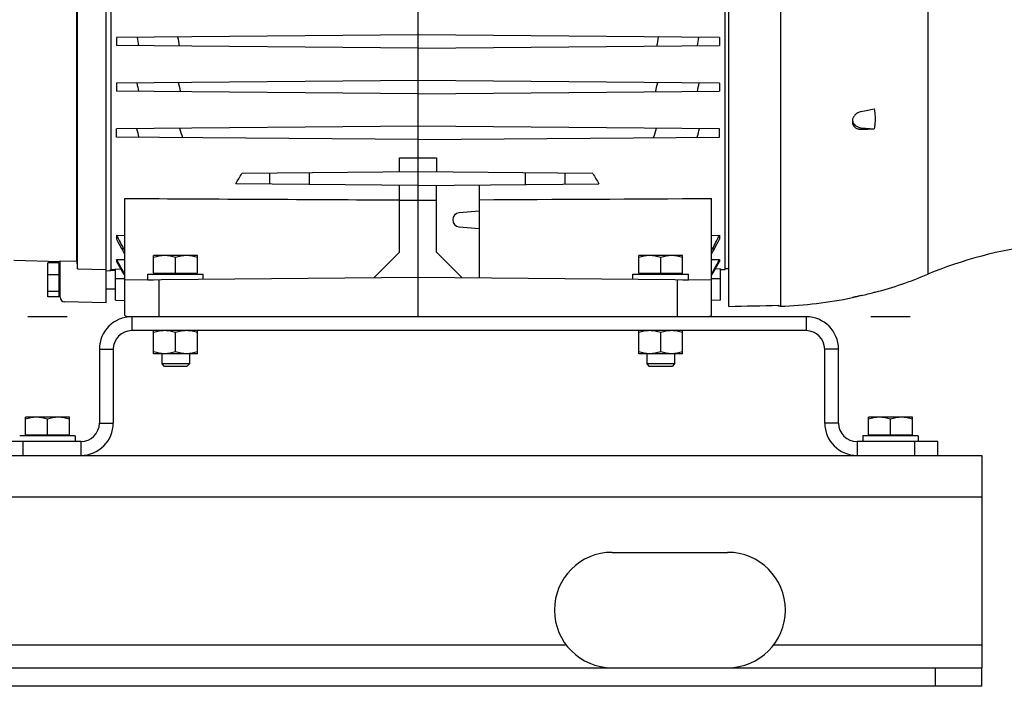
# Model space of a CAD drawing. Units: millimetres. Extents: x -1563 to 2804, y -665 to 1381.
# Drawn here: x -600 to -174, y 23 to 312 of the extents above; entities that cross this region are included whole.
import ezdxf

# ---------------------------------------------------------------- set-up
doc = ezdxf.new("R2010")
doc.units = ezdxf.units.MM
doc.header["$LTSCALE"] = 19.36
doc.layers.get('0').update_dxf_attribs({"linetype": 'CONTINUOUS'})
doc.layers.add('03___PRT_ALL_CURVES', color=7, linetype='CONTINUOUS')

msp = doc.modelspace()

# ---------------------------------------------------------------- linework, layer by layer
at = {"color": 7, "linetype": 'CONTINUOUS'}
for p, q in [((-293.18, 187.62), (-293.18, 508.43)), ((-562.68, 189.1), (-562.68, 497.1)), ((-294.78, 203.64), (-294.78, 484.07)), ((-427.73, 183.1), (-427.73, 447.7)), ((-560.68, 339.1), (-560.68, 203.15)), ((-575.18, 203.84), (-575.18, 328.99)), ((-575.46, 207.22), (-575.46, 328.09)), ((-427.73, 305.2), (-558.23, 304.06)), ((-558.23, 304.06), (-558.23, 300.54)), ((-297.23, 304.06), (-427.73, 305.2)), ((-297.23, 304.06), (-297.23, 300.54)), ((-427.73, 299.4), (-558.23, 300.54)), ((-427.73, 299.4), (-297.23, 300.54)), ((-427.73, 285.4), (-558.23, 284.26)), ((-558.23, 284.26), (-558.23, 280.74)), ((-297.23, 284.26), (-427.73, 285.4)), ((-297.23, 284.26), (-297.23, 280.74)), ((-427.73, 279.6), (-558.23, 280.74)), ((-427.73, 279.6), (-297.23, 280.74)), ((-427.73, 265.6), (-558.23, 264.46)), ((-558.23, 260.94), (-558.23, 264.46)), ((-297.23, 264.46), (-427.73, 265.6)), ((-297.23, 260.94), (-297.23, 264.46)), ((-239.68, 267.87), (-239.68, 267.49)), ((-235.92, 264.96), (-230.2, 264.51)), ((-427.73, 259.8), (-558.23, 260.94)), ((-427.73, 259.8), (-297.23, 260.94)), ((-435.73, 245.73), (-435.73, 251.85)), ((-435.73, 251.85), (-427.73, 251.85)), ((-427.73, 251.85), (-419.73, 251.85)), ((-419.73, 251.85), (-419.73, 245.73)), ((-427.73, 245.8), (-504.04, 245.14)), ((-352.02, 245.14), (-427.73, 245.8)), ((-427.73, 240), (-506.64, 240.69)), ((-435.73, 211.03), (-435.73, 240.07)), ((-427.73, 240), (-349.42, 240.68)), ((-419.73, 211.03), (-419.73, 240.07)), ((-401.23, 240.23), (-401.23, 199.87)), ((-554.73, 183.71), (-554.73, 234.32)), ((-427.73, 233.42), (-435.73, 233.49)), ((-419.73, 233.49), (-427.73, 233.42)), ((-300.73, 183.71), (-300.73, 234.32)), ((-401.23, 228.83), (-409.99, 228.06)), ((-409.99, 222.08), (-401.23, 221.32)), ((-558.23, 218.39), (-558.23, 216.68)), ((-558.23, 218.39), (-554.73, 218.35)), ((-300.73, 218.35), (-297.23, 218.39)), ((-297.23, 218.39), (-297.23, 216.68)), ((-523.18, 209.6), (-542.18, 209.6)), ((-542.18, 202), (-542.18, 209.6)), ((-523.18, 202), (-523.18, 209.6)), ((-446.83, 199.93), (-435.73, 211.03)), ((-419.73, 211.03), (-408.63, 199.93)), ((-313.18, 209.6), (-332.18, 209.6)), ((-332.18, 202), (-332.18, 209.6)), ((-313.18, 202), (-313.18, 209.6)), ((-582.68, 206.89), (-602.72, 207.43)), ((-583.28, 206.42), (-587.98, 206.42)), ((-587.98, 191.78), (-587.98, 206.42)), ((-583.28, 206.42), (-583.28, 191.78)), ((-583.28, 204.9), (-582.68, 204.9)), ((-582.68, 191.57), (-582.68, 207.39)), ((-582.68, 207.39), (-575.46, 207.22)), ((-558.23, 207.88), (-558.23, 207.03)), ((-558.23, 207.88), (-554.73, 207.85)), ((-532.68, 202), (-532.68, 208.75)), ((-322.68, 202), (-322.68, 208.75)), ((-300.73, 207.85), (-297.23, 207.88)), ((-297.23, 207.88), (-297.23, 207.03)), ((-583.28, 201.33), (-587.98, 201.33)), ((-575.18, 203.84), (-562.68, 203.53)), ((-562.68, 202.99), (-560.68, 203.15)), ((-558.73, 203.1), (-561.32, 203.1)), ((-560.68, 203.64), (-558.73, 203.62)), ((-558.73, 190.24), (-558.73, 203.81)), ((-558.73, 203.81), (-556.4, 203.78)), ((-544.68, 201.6), (-520.68, 201.6)), ((-544.68, 199.1), (-544.68, 201.6)), ((-542.18, 202), (-523.18, 202)), ((-541.68, 201.6), (-541.68, 202)), ((-523.68, 201.6), (-523.68, 202)), ((-520.68, 199.29), (-520.68, 201.6)), ((-334.68, 201.6), (-310.68, 201.6)), ((-334.68, 199.29), (-334.68, 201.6)), ((-332.18, 202), (-313.18, 202)), ((-331.68, 201.6), (-331.68, 202)), ((-313.68, 201.6), (-313.68, 202)), ((-310.68, 199.1), (-310.68, 201.6)), ((-296.73, 203.81), (-299.05, 203.78)), ((-296.73, 190.24), (-296.73, 203.81)), ((-296.73, 203.62), (-294.78, 203.64)), ((-294.78, 203.96), (-293.18, 203.96)), ((-427.73, 200.1), (-554.73, 198.99)), ((-544.68, 199.1), (-542.32, 199.1)), ((-300.73, 198.99), (-427.73, 200.1)), ((-313.14, 199.1), (-310.68, 199.1)), ((-583.28, 194.01), (-587.98, 194.01)), ((-583.28, 193.3), (-582.68, 193.3)), ((-558.73, 195.1), (-562.68, 195.1)), ((-230.2, 193.71), (-229.85, 193.72)), ((-583.28, 191.78), (-587.98, 191.78)), ((-562.68, 189.1), (-580.73, 189.57)), ((-558.73, 190.24), (-554.73, 190.21)), ((-296.73, 190.24), (-300.73, 190.21)), ((-271.68, 187.67), (-271.68, 188.1)), ((-270.87, 187.69), (-271.68, 187.67)), ((-239.67, 191.39), (-239.68, 191.39)), ((-554.73, 183.71), (-553.34, 183.1)), ((-302.12, 183.1), (-300.73, 183.71)), ((-551.68, 183.1), (-553.34, 183.1)), ((-259.68, 177.1), (-551.68, 177.1)), ((-542.18, 167.1), (-542.18, 177.1)), ((-532.68, 167.95), (-532.68, 176.25)), ((-523.18, 167.1), (-523.18, 177.1)), ((-332.18, 167.1), (-332.18, 177.1)), ((-322.68, 167.95), (-322.68, 176.25)), ((-313.18, 167.1), (-313.18, 177.1)), ((-559.68, 169.1), (-559.68, 137.1)), ((-523.18, 167.1), (-542.18, 167.1)), ((-538.68, 167.1), (-538.68, 162.67)), ((-526.68, 167.1), (-526.68, 162.67)), ((-313.18, 167.1), (-332.18, 167.1)), ((-328.68, 167.1), (-328.68, 162.67)), ((-316.68, 167.1), (-316.68, 162.67)), ((-251.68, 137.1), (-251.68, 169.1)), ((-526.68, 162.67), (-538.68, 162.67)), ((-538.68, 162.67), (-537.61, 161.6)), ((-526.68, 162.67), (-527.75, 161.6)), ((-316.68, 162.67), (-328.68, 162.67)), ((-328.68, 162.67), (-327.61, 161.6)), ((-316.68, 162.67), (-317.75, 161.6)), ((-527.75, 161.6), (-537.61, 161.6)), ((-317.75, 161.6), (-327.61, 161.6)), ((-578.68, 139.6), (-597.68, 139.6)), ((-597.68, 132), (-597.68, 139.6)), ((-588.18, 132), (-588.18, 138.75)), ((-578.68, 132), (-578.68, 139.6)), ((-213.68, 139.6), (-232.68, 139.6)), ((-232.68, 132), (-232.68, 139.6)), ((-223.18, 132), (-223.18, 138.75)), ((-213.68, 132), (-213.68, 139.6)), ((-576.18, 131.6), (-600.18, 131.6)), ((-597.68, 132), (-578.68, 132)), ((-597.18, 131.6), (-597.18, 132)), ((-579.18, 131.6), (-579.18, 132)), ((-576.18, 131.6), (-576.18, 129.1)), ((-211.18, 131.6), (-235.18, 131.6)), ((-235.18, 131.6), (-235.18, 129.1)), ((-232.68, 132), (-213.68, 132)), ((-232.18, 131.6), (-232.18, 132)), ((-214.18, 131.6), (-214.18, 132)), ((-211.18, 131.6), (-211.18, 129.1)), ((-202.68, 123.1), (-202.68, 129.1)), ((-183.68, 23.1), (-183.68, 31.1)), ((-183.68, 23.1), (-1383.68, 23.1))]:
    msp.add_line(p, q, dxfattribs=at)
at = {"color": 9, "linetype": 'CONTINUOUS'}
for p, q in [((-207.08, 486.45), (-207.08, 201.48)), ((-270.87, 321.73), (-270.87, 187.69)), ((-235.92, 264.31), (-235.92, 264.96)), ((-492.01, 245.24), (-492.01, 240.56)), ((-474.78, 240.41), (-474.78, 245.39)), ((-381.28, 245.4), (-381.28, 240.41)), ((-364.04, 240.56), (-364.04, 245.25)), ((-560.68, 203.65), (-558.73, 203.62)), ((-555.89, 202.86), (-555.44, 202.91)), ((-300.01, 202.91), (-299.57, 202.86)), ((-296.73, 203.62), (-294.78, 203.65)), ((-554.73, 199.6), (-558.73, 199.6)), ((-539.86, 183.1), (-539.86, 199.12)), ((-315.6, 199.12), (-315.6, 183.1)), ((-296.73, 199.6), (-300.73, 199.6)), ((-551.68, 183.1), (-551.68, 177.1)), ((-259.68, 183.1), (-259.68, 177.1)), ((-565.68, 169.1), (-559.68, 169.1)), ((-245.68, 169.1), (-251.68, 169.1)), ((-565.68, 137.1), (-559.68, 137.1)), ((-245.68, 137.1), (-251.68, 137.1)), ((-598.68, 123.1), (-598.68, 129.1)), ((-573.68, 129.1), (-573.68, 123.1)), ((-237.68, 129.1), (-237.68, 123.1)), ((-212.68, 123.1), (-212.68, 129.1)), ((-1383.68, 105.1), (-183.68, 105.1)), ((-1203.68, 41.1), (-363.68, 41.1)), ((-273.68, 41.1), (-183.68, 41.1)), ((-203.68, 23.1), (-203.68, 31.1))]:
    msp.add_line(p, q, dxfattribs=at)
at = {"color": 3, "linetype": 'CONTINUOUS'}
for p, q in [((-259.68, 183.1), (-551.68, 183.1)), ((-565.68, 169.1), (-565.68, 137.1)), ((-245.68, 137.1), (-245.68, 169.1)), ((-573.68, 129.1), (-608.68, 129.1)), ((-202.68, 129.1), (-237.68, 129.1)), ((-1244.18, 123.1), (-183.68, 123.1)), ((-183.68, 123.1), (-183.68, 31.1)), ((-343.68, 81.1), (-293.68, 81.1)), ((-1383.68, 31.1), (-183.68, 31.1))]:
    msp.add_line(p, q, dxfattribs=at)
at = {"color": 9, "linetype": 'CONTINUOUS'}
for centre, radius, start, end in [((-240.93, 346.38), 311.26, 187.7992, 188.484), ((-251.05, 347.69), 284.08, 188.7866, 189.6016), ((-605.5, 347.87), 285.2, 350.4, 351.2118), ((-613.17, 346.18), 309.89, 351.5145, 352.2023), ((-211.22, 354.69), 345.48, 191.7486, 192.3731), ((-208.46, 359.6), 331.66, 193.089, 193.799), ((-648.98, 360.08), 333.69, 346.2031, 346.9088), ((-642.25, 354.26), 343.45, 347.6251, 348.2532), ((-158.48, 374.24), 406.23, 195.6677, 196.2078), ((-132.57, 387.82), 417, 197.1726, 197.75), ((-726.25, 388.88), 420.53, 342.2524, 342.825), ((-694.21, 373.45), 403.34, 343.7903, 344.3342), ((-519.53, -122.88), 337.33, 96.0709, 96.2119), ((-336.19, -125.33), 339.8, 83.7886, 83.9286)]:
    msp.add_arc(centre, radius, start, end, dxfattribs=at)
at = {"color": 7, "linetype": 'CONTINUOUS'}
for centre, radius, start, end in [((-306.76, 612.67), 348.02, 281.7442, 282.7076), ((-244.29, 588.67), 324.46, 271.4784, 272.4889), ((-409.73, 225.07), 3, 95, 265), ((1074.13, 1062.22), 1837.57, 207.33637, 207.5411), ((-1929.59, 1062.22), 1837.57, 332.4589, 332.66363), ((1193.6, 1130.62), 1975.91, 207.55149, 207.68912), ((-2049.06, 1130.62), 1975.91, 332.31088, 332.44851), ((-137.79, 35.35), 180, 96.9185, 112.6396), ((-538.41, 221.72), 19.89, 207.6934, 214.9033), ((-537.64, 221.72), 19.81, 207.5418, 210.3757), ((-317.81, 221.72), 19.8, 329.6227, 332.4579), ((-317.04, 221.71), 19.89, 325.0967, 332.3078), ((-538.48, 212.66), 19.98, 209.3773, 215.5673), ((-538.04, 212.68), 19.96, 209.296, 213.2517), ((-317.42, 212.68), 19.96, 326.7482, 330.704), ((-316.98, 212.66), 19.98, 324.4336, 330.6219), ((-276.37, 367.61), 180, 284.976, 292.6396), ((-276.41, 365.48), 177.88, 283.1574, 285.0569), ((-580.68, 191.57), 2, 180, 268.5), ((-276.37, 367.61), 180, 271.75, 281.7609), ((-551.68, 169.1), 8, 90, 180), ((-259.68, 169.1), 8, 0, 90), ((-573.68, 137.1), 14, 270, 360), ((-237.68, 137.1), 14, 180, 270)]:
    msp.add_arc(centre, radius, start, end, dxfattribs=at)
at = {"color": 3, "linetype": 'CONTINUOUS'}
for centre, radius, start, end in [((-551.68, 169.1), 14, 90, 180), ((-259.68, 169.1), 14, 0, 90), ((-573.68, 137.1), 8, 270, 360), ((-237.68, 137.1), 8, 180, 270), ((-343.68, 56.1), 25, 90, 270), ((-293.68, 56.1), 25, 270, 90)]:
    msp.add_arc(centre, radius, start, end, dxfattribs=at)
at = {"color": 7, "linetype": 'CONTINUOUS'}
for centre, major_axis, ratio, start_param, end_param in [((-235.48, 268.58), (4.2, 0.22), 0.865433, -3.096121, -1.720717), ((-560.3, 343.1), (0, 139.59), 0.565786, -2.394507, -2.348753), ((-295.75, 343.1), (0, 139.59), 0.565786, -3.934537, -3.88868), ((-623.48, 343.96), (1589.33, 0), 0.100566, -1.361446, -1.347595)]:
    msp.add_ellipse(centre, major_axis=major_axis, ratio=ratio, start_param=start_param, end_param=end_param, dxfattribs=at)
for points, knots in [([(-230.2, 273.17), (-230.14, 272.81), (-230.04, 272.09), (-229.9, 270.65), (-229.82, 268.84), (-229.9, 267.03), (-230.04, 265.59), (-230.14, 264.87), (-230.2, 264.51)], [0, 0, 0, 0, 0.124959, 0.249834, 0.499482, 0.749391, 0.87459, 1, 1, 1, 1]), ([(-235.92, 271.93), (-236.17, 271.87), (-236.67, 271.73), (-237.38, 271.4), (-238.03, 270.98), (-238.59, 270.46), (-239.06, 269.88), (-239.36, 269.34), (-239.52, 268.89), (-239.61, 268.55), (-239.67, 268.21), (-239.68, 267.98), (-239.68, 267.87)], [0, 0, 0, 0, 0.129934, 0.26051, 0.390555, 0.518907, 0.644537, 0.766682, 0.826389, 0.885143, 0.942986, 1, 1, 1, 1]), ([(-239.68, 267.49), (-239.68, 267.38), (-239.67, 267.15), (-239.61, 266.82), (-239.52, 266.51), (-239.4, 266.2), (-239.24, 265.91), (-239.05, 265.64), (-238.83, 265.39), (-238.5, 265.09), (-238.02, 264.76), (-237.48, 264.54), (-237.02, 264.41), (-236.66, 264.35), (-236.29, 264.31), (-236.04, 264.31), (-235.92, 264.31)], [0, 0, 0, 0, 0.060852, 0.121097, 0.180922, 0.240536, 0.300157, 0.360003, 0.42027, 0.481133, 0.605062, 0.73274, 0.798141, 0.864521, 0.931831, 1, 1, 1, 1]), ([(-537.43, 209.6), (-537.83, 209.6), (-538.64, 209.56), (-539.83, 209.39), (-541.02, 209.12), (-541.79, 208.88), (-542.18, 208.75)], [0, 0, 0, 0, 0.248842, 0.49824, 0.748575, 1, 1, 1, 1]), ([(-532.68, 208.75), (-533.06, 208.88), (-533.84, 209.12), (-535.02, 209.39), (-536.22, 209.56), (-537.03, 209.6), (-537.43, 209.6)], [0, 0, 0, 0, 0.251425, 0.50176, 0.751158, 1, 1, 1, 1]), ([(-527.93, 209.6), (-528.33, 209.6), (-529.14, 209.56), (-530.33, 209.39), (-531.52, 209.12), (-532.29, 208.88), (-532.68, 208.75)], [0, 0, 0, 0, 0.248842, 0.49824, 0.748575, 1, 1, 1, 1]), ([(-523.18, 208.75), (-523.56, 208.88), (-524.34, 209.12), (-525.52, 209.39), (-526.72, 209.56), (-527.53, 209.6), (-527.93, 209.6)], [0, 0, 0, 0, 0.251425, 0.50176, 0.751158, 1, 1, 1, 1]), ([(-327.43, 209.6), (-327.83, 209.6), (-328.64, 209.56), (-329.83, 209.39), (-331.02, 209.12), (-331.79, 208.88), (-332.18, 208.75)], [0, 0, 0, 0, 0.248842, 0.49824, 0.748575, 1, 1, 1, 1]), ([(-322.68, 208.75), (-323.06, 208.88), (-323.84, 209.12), (-325.02, 209.39), (-326.22, 209.56), (-327.03, 209.6), (-327.43, 209.6)], [0, 0, 0, 0, 0.251425, 0.50176, 0.751158, 1, 1, 1, 1]), ([(-317.93, 209.6), (-318.33, 209.6), (-319.14, 209.56), (-320.33, 209.39), (-321.52, 209.12), (-322.29, 208.88), (-322.68, 208.75)], [0, 0, 0, 0, 0.248842, 0.49824, 0.748575, 1, 1, 1, 1]), ([(-313.18, 208.75), (-313.56, 208.88), (-314.34, 209.12), (-315.52, 209.39), (-316.72, 209.56), (-317.53, 209.6), (-317.93, 209.6)], [0, 0, 0, 0, 0.251425, 0.50176, 0.751158, 1, 1, 1, 1]), ([(-235.92, 192.28), (-236.16, 192.22), (-236.63, 192.11), (-237.31, 191.95), (-237.94, 191.8), (-238.42, 191.69), (-238.76, 191.61), (-238.98, 191.56), (-239.17, 191.51), (-239.33, 191.47), (-239.46, 191.44), (-239.56, 191.42), (-239.63, 191.4), (-239.66, 191.39), (-239.67, 191.39), (-239.67, 191.39)], [0, 0, 0, 0, 0.192469, 0.375844, 0.544562, 0.693291, 0.758592, 0.817084, 0.868243, 0.911602, 0.946753, 0.973362, 0.99117, 0.996714, 1, 1, 1, 1]), ([(-537.43, 177.1), (-537.83, 177.1), (-538.64, 177.06), (-539.83, 176.89), (-541.02, 176.62), (-541.79, 176.38), (-542.18, 176.25)], [0, 0, 0, 0, 0.248843, 0.498242, 0.748576, 1, 1, 1, 1]), ([(-532.68, 176.25), (-533.06, 176.38), (-533.84, 176.62), (-535.02, 176.89), (-536.22, 177.06), (-537.03, 177.1), (-537.43, 177.1)], [0, 0, 0, 0, 0.251424, 0.501758, 0.751157, 1, 1, 1, 1]), ([(-527.93, 177.1), (-528.33, 177.1), (-529.14, 177.06), (-530.33, 176.89), (-531.52, 176.62), (-532.29, 176.38), (-532.68, 176.25)], [0, 0, 0, 0, 0.248843, 0.498242, 0.748576, 1, 1, 1, 1]), ([(-523.18, 176.25), (-523.56, 176.38), (-524.34, 176.62), (-525.52, 176.89), (-526.72, 177.06), (-527.53, 177.1), (-527.93, 177.1)], [0, 0, 0, 0, 0.251424, 0.501758, 0.751157, 1, 1, 1, 1]), ([(-327.43, 177.1), (-327.83, 177.1), (-328.64, 177.06), (-329.83, 176.89), (-331.02, 176.62), (-331.79, 176.38), (-332.18, 176.25)], [0, 0, 0, 0, 0.248843, 0.498242, 0.748576, 1, 1, 1, 1]), ([(-322.68, 176.25), (-323.06, 176.38), (-323.84, 176.62), (-325.02, 176.89), (-326.22, 177.06), (-327.03, 177.1), (-327.43, 177.1)], [0, 0, 0, 0, 0.251424, 0.501758, 0.751157, 1, 1, 1, 1]), ([(-317.93, 177.1), (-318.33, 177.1), (-319.14, 177.06), (-320.33, 176.89), (-321.52, 176.62), (-322.29, 176.38), (-322.68, 176.25)], [0, 0, 0, 0, 0.248843, 0.498242, 0.748576, 1, 1, 1, 1]), ([(-313.18, 176.25), (-313.56, 176.38), (-314.34, 176.62), (-315.52, 176.89), (-316.72, 177.06), (-317.53, 177.1), (-317.93, 177.1)], [0, 0, 0, 0, 0.251424, 0.501758, 0.751157, 1, 1, 1, 1]), ([(-537.43, 167.1), (-537.83, 167.1), (-538.64, 167.14), (-539.83, 167.31), (-541.02, 167.59), (-541.79, 167.82), (-542.18, 167.95)], [0, 0, 0, 0, 0.248843, 0.498242, 0.748576, 1, 1, 1, 1]), ([(-532.68, 167.95), (-533.06, 167.82), (-533.84, 167.59), (-535.02, 167.31), (-536.22, 167.14), (-537.03, 167.1), (-537.43, 167.1)], [0, 0, 0, 0, 0.251424, 0.501758, 0.751157, 1, 1, 1, 1]), ([(-527.93, 167.1), (-528.33, 167.1), (-529.14, 167.14), (-530.33, 167.31), (-531.52, 167.59), (-532.29, 167.82), (-532.68, 167.95)], [0, 0, 0, 0, 0.248843, 0.498242, 0.748576, 1, 1, 1, 1]), ([(-523.18, 167.95), (-523.56, 167.82), (-524.34, 167.59), (-525.52, 167.31), (-526.72, 167.14), (-527.53, 167.1), (-527.93, 167.1)], [0, 0, 0, 0, 0.251424, 0.501758, 0.751157, 1, 1, 1, 1]), ([(-327.43, 167.1), (-327.83, 167.1), (-328.64, 167.14), (-329.83, 167.31), (-331.02, 167.59), (-331.79, 167.82), (-332.18, 167.95)], [0, 0, 0, 0, 0.248843, 0.498242, 0.748576, 1, 1, 1, 1]), ([(-322.68, 167.95), (-323.06, 167.82), (-323.84, 167.59), (-325.02, 167.31), (-326.22, 167.14), (-327.03, 167.1), (-327.43, 167.1)], [0, 0, 0, 0, 0.251424, 0.501758, 0.751157, 1, 1, 1, 1]), ([(-317.93, 167.1), (-318.33, 167.1), (-319.14, 167.14), (-320.33, 167.31), (-321.52, 167.59), (-322.29, 167.82), (-322.68, 167.95)], [0, 0, 0, 0, 0.248843, 0.498242, 0.748576, 1, 1, 1, 1]), ([(-313.18, 167.95), (-313.56, 167.82), (-314.34, 167.59), (-315.52, 167.31), (-316.72, 167.14), (-317.53, 167.1), (-317.93, 167.1)], [0, 0, 0, 0, 0.251424, 0.501758, 0.751157, 1, 1, 1, 1]), ([(-592.93, 139.6), (-593.33, 139.6), (-594.14, 139.56), (-595.33, 139.39), (-596.52, 139.12), (-597.29, 138.88), (-597.68, 138.75)], [0, 0, 0, 0, 0.248842, 0.49824, 0.748575, 1, 1, 1, 1]), ([(-588.18, 138.75), (-588.56, 138.88), (-589.34, 139.12), (-590.52, 139.39), (-591.72, 139.56), (-592.53, 139.6), (-592.93, 139.6)], [0, 0, 0, 0, 0.251424, 0.501758, 0.751157, 1, 1, 1, 1]), ([(-583.43, 139.6), (-583.83, 139.6), (-584.64, 139.56), (-585.83, 139.39), (-587.02, 139.12), (-587.79, 138.88), (-588.18, 138.75)], [0, 0, 0, 0, 0.248842, 0.49824, 0.748575, 1, 1, 1, 1]), ([(-578.68, 138.75), (-579.06, 138.88), (-579.84, 139.12), (-581.02, 139.39), (-582.22, 139.56), (-583.03, 139.6), (-583.43, 139.6)], [0, 0, 0, 0, 0.251424, 0.501758, 0.751157, 1, 1, 1, 1]), ([(-227.93, 139.6), (-228.33, 139.6), (-229.14, 139.56), (-230.33, 139.39), (-231.52, 139.12), (-232.29, 138.88), (-232.68, 138.75)], [0, 0, 0, 0, 0.248842, 0.49824, 0.748575, 1, 1, 1, 1]), ([(-223.18, 138.75), (-223.56, 138.88), (-224.34, 139.12), (-225.52, 139.39), (-226.72, 139.56), (-227.53, 139.6), (-227.93, 139.6)], [0, 0, 0, 0, 0.251424, 0.501758, 0.751157, 1, 1, 1, 1]), ([(-218.43, 139.6), (-218.83, 139.6), (-219.64, 139.56), (-220.83, 139.39), (-222.02, 139.12), (-222.79, 138.88), (-223.18, 138.75)], [0, 0, 0, 0, 0.248842, 0.49824, 0.748575, 1, 1, 1, 1]), ([(-213.68, 138.75), (-214.06, 138.88), (-214.84, 139.12), (-216.02, 139.39), (-217.22, 139.56), (-218.03, 139.6), (-218.43, 139.6)], [0, 0, 0, 0, 0.251424, 0.501758, 0.751157, 1, 1, 1, 1])]:
    msp.add_open_spline(points, degree=3, knots=knots, dxfattribs=at)
for points in [[(-554.73, 234.32), (-515.06, 234.11), (-475.4, 233.91), (-435.73, 233.71)], [(-401.23, 233.8), (-367.73, 233.97), (-334.23, 234.15), (-300.73, 234.32)], [(-575.46, 207.22), (-575.37, 206.09), (-575.27, 204.96), (-575.18, 203.84)], [(-555.44, 202.91), (-556.37, 204.57), (-557.3, 206.23), (-558.23, 207.88)], [(-558.23, 207.03), (-557.45, 205.64), (-556.67, 204.25), (-555.89, 202.86)], [(-297.23, 207.88), (-298.16, 206.23), (-299.08, 204.57), (-300.01, 202.91)], [(-299.57, 202.86), (-298.79, 204.25), (-298.01, 205.64), (-297.23, 207.03)]]:
    msp.add_open_spline(points, degree=3, dxfattribs=at)
at = {"layer": '03___PRT_ALL_CURVES', "color": 4, "linetype": 'CONTINUOUS'}
for p, q in [((-579.68, 183.1), (-596.68, 183.1)), ((-214.68, 183.1), (-231.68, 183.1))]:
    msp.add_line(p, q, dxfattribs=at)

doc.saveas('drawing.dxf')
